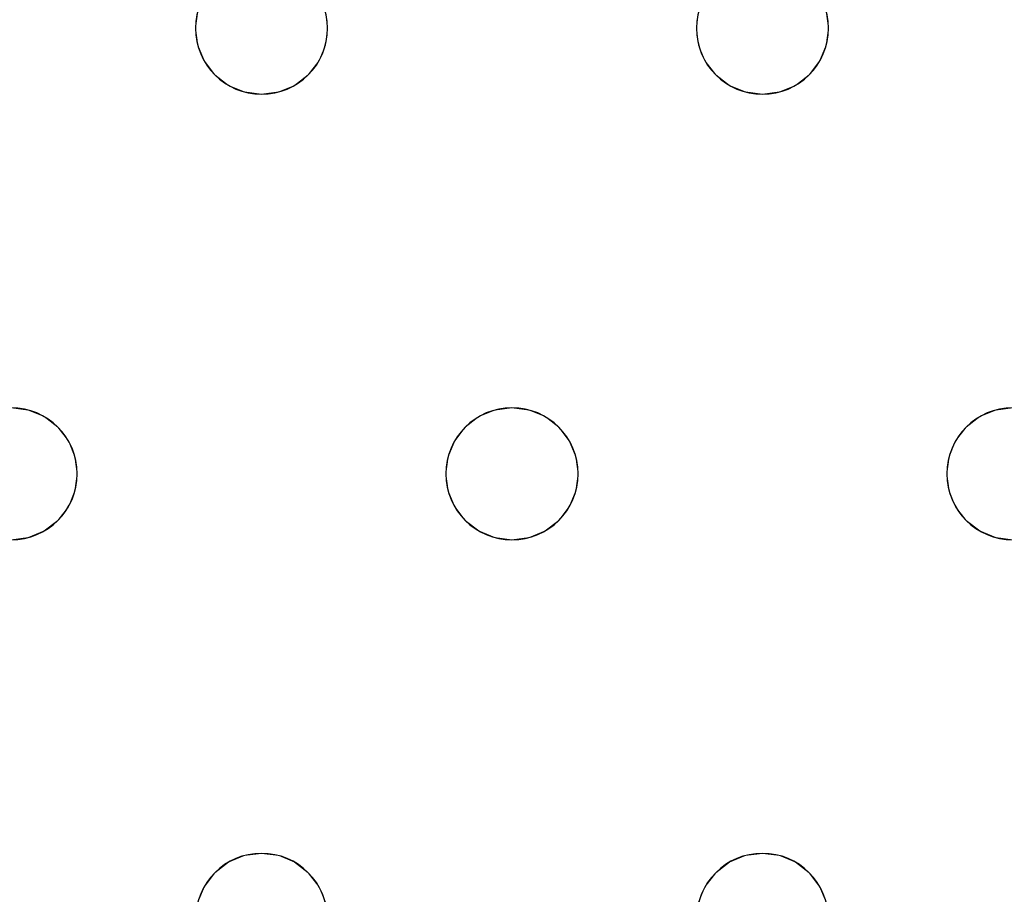
# Model space of a CAD drawing. Units: millimetres. Extents: x -1 to 1601, y -701 to 1.
# Drawn here: x 1109 to 1169, y -339 to -286 of the extents above; entities that cross this region are included whole.
import ezdxf

# ---------------------------------------------------------------- set-up
doc = ezdxf.new("R2010")
doc.units = ezdxf.units.MM
doc.layers.add('IQ_200_3D', color=1, linetype='Continuous')
doc.layers.add('IQ_204_2D', color=7, linetype='Continuous')

msp = doc.modelspace()

# ---------------------------------------------------------------- linework, layer by layer
at = {"layer": 'IQ_200_3D', "lineweight": 18}
for points, invisible_edges in [([(122.762, -68.034, 850), (1477.238, -68.034, 850), (1477.238, -397.966, 850), (122.762, -397.966, 850)], 10), ([(122.762, -68.034, 860), (122.762, -397.966, 860), (1477.238, -397.966, 860), (1477.238, -68.034, 860)], 5), ([(1119.754, -285.965, 890), (1120.154, -285, 890), (1097.148, -285.965, 890), (1097.284, -287, 890)], 10), ([(1127.481, -285.965, 888), (1150.487, -285, 888), (1150.087, -285.965, 888), (1127.618, -287, 888)], 5), ([(1150.087, -285.965, 890), (1150.487, -285, 890), (1127.481, -285.965, 890), (1127.618, -287, 890)], 10), ([(1180.421, -285.965, 890), (1180.82, -285, 890), (1157.815, -285.965, 890), (1157.951, -287, 890)], 10), ([(1097.284, -287, 888), (1097.148, -285.965, 888), (1119.754, -285.965, 888), (1119.618, -287, 888)], 10), ([(1097.284, -287, 890), (1097.148, -288.035, 890), (1119.618, -287, 890), (1119.754, -285.965, 890)], 10), ([(1119.754, -285.965, 890), (1119.618, -287, 890), (1119.618, -287, 888), (1119.754, -285.965, 888)], 8), ([(1127.618, -287, 890), (1127.481, -285.965, 890), (1127.481, -285.965, 888), (1127.618, -287, 888)], 2), ([(1149.951, -287, 888), (1127.481, -288.035, 888), (1127.618, -287, 888), (1150.087, -285.965, 888)], 5), ([(1149.951, -287, 890), (1150.087, -285.965, 890), (1127.618, -287, 890), (1127.481, -288.035, 890)], 10), ([(1150.087, -285.965, 890), (1149.951, -287, 890), (1149.951, -287, 888), (1150.087, -285.965, 888)], 8), ([(1157.951, -287, 890), (1157.815, -285.965, 890), (1157.815, -285.965, 888), (1157.951, -287, 888)], 2), ([(1157.951, -287, 888), (1157.815, -285.965, 888), (1180.421, -285.965, 888), (1180.284, -287, 888)], 10), ([(1180.284, -287, 890), (1180.421, -285.965, 890), (1157.951, -287, 890), (1157.815, -288.035, 890)], 10), ([(1119.754, -288.035, 890), (1119.618, -287, 890), (1097.148, -288.035, 890), (1096.748, -289, 890)], 10), ([(1097.148, -288.035, 888), (1097.284, -287, 888), (1119.618, -287, 888), (1119.754, -288.035, 888)], 10), ([(1119.618, -287, 890), (1119.754, -288.035, 890), (1119.754, -288.035, 888), (1119.618, -287, 888)], 2), ([(1150.087, -288.035, 888), (1127.082, -289, 888), (1127.481, -288.035, 888), (1149.951, -287, 888)], 5), ([(1150.087, -288.035, 890), (1149.951, -287, 890), (1127.481, -288.035, 890), (1127.082, -289, 890)], 10), ([(1127.481, -288.035, 890), (1127.618, -287, 890), (1127.618, -287, 888), (1127.481, -288.035, 888)], 8), ([(1149.951, -287, 890), (1150.087, -288.035, 890), (1150.087, -288.035, 888), (1149.951, -287, 888)], 2), ([(1180.421, -288.035, 890), (1180.284, -287, 890), (1157.815, -288.035, 890), (1157.415, -289, 890)], 10), ([(1157.815, -288.035, 890), (1157.951, -287, 890), (1157.951, -287, 888), (1157.815, -288.035, 888)], 8), ([(1157.815, -288.035, 888), (1157.951, -287, 888), (1180.284, -287, 888), (1180.421, -288.035, 888)], 10), ([(1119.754, -288.035, 888), (1120.154, -289, 888), (1096.748, -289, 888), (1097.148, -288.035, 888)], 10), ([(1120.154, -289, 890), (1119.754, -288.035, 890), (1096.748, -289, 890)], 14), ([(1119.754, -288.035, 890), (1120.154, -289, 890), (1120.154, -289, 888), (1119.754, -288.035, 888)], 10), ([(1127.082, -289, 890), (1127.481, -288.035, 890), (1127.481, -288.035, 888), (1127.082, -289, 888)], 10), ([(1127.082, -289, 888), (1150.087, -288.035, 888), (1150.487, -289, 888), (1138.784, -310, 888)], 13), ([(1150.487, -289, 890), (1150.087, -288.035, 890), (1127.082, -289, 890)], 14), ([(1150.087, -288.035, 890), (1150.487, -289, 890), (1150.487, -289, 888), (1150.087, -288.035, 888)], 10), ([(1157.415, -289, 890), (1157.815, -288.035, 890), (1157.815, -288.035, 888), (1157.415, -289, 888)], 10), ([(1157.815, -288.035, 888), (1180.421, -288.035, 888), (1157.415, -289, 888)], 3), ([(1180.82, -289, 888), (1169.118, -310, 888), (1157.415, -289, 888), (1180.421, -288.035, 888)], 7), ([(1180.82, -289, 890), (1180.421, -288.035, 890), (1157.415, -289, 890), (1169.118, -310, 890)], 14), ([(1108.451, -310, 888), (1096.113, -289.828, 888), (1096.748, -289, 888), (1120.154, -289, 888)], 13), ([(1120.154, -289, 890), (1096.748, -289, 890), (1108.451, -310, 890), (1120.789, -289.828, 890)], 7), ([(1108.451, -310, 888), (1120.154, -289, 888), (1120.789, -289.828, 888), (1109.486, -310.136, 888)], 5), ([(1120.154, -289, 890), (1120.789, -289.828, 890), (1120.789, -289.828, 888), (1120.154, -289, 888)], 10), ([(1126.446, -289.828, 890), (1127.082, -289, 890), (1127.082, -289, 888), (1126.446, -289.828, 888)], 10), ([(1138.784, -310, 888), (1126.446, -289.828, 888), (1127.082, -289, 888)], 13), ([(1127.082, -289, 890), (1126.446, -289.828, 890), (1138.784, -310, 890)], 14), ([(1138.784, -310, 890), (1151.122, -289.828, 890), (1150.487, -289, 890), (1127.082, -289, 890)], 13), ([(1138.784, -310, 888), (1150.487, -289, 888), (1151.122, -289.828, 888), (1139.82, -310.136, 888)], 5), ([(1150.487, -289, 890), (1151.122, -289.828, 890), (1151.122, -289.828, 888), (1150.487, -289, 888)], 10), ([(1156.779, -289.828, 890), (1157.415, -289, 890), (1157.415, -289, 888), (1156.779, -289.828, 888)], 10), ([(1156.779, -289.828, 888), (1157.415, -289, 888), (1169.118, -310, 888), (1168.082, -310.136, 888)], 10), ([(1169.118, -310, 890), (1157.415, -289, 890), (1156.779, -289.828, 890), (1168.082, -310.136, 890)], 5), ([(1109.486, -310.136, 890), (1121.618, -290.464, 890), (1120.789, -289.828, 890), (1108.451, -310, 890)], 5), ([(1109.486, -310.136, 888), (1120.789, -289.828, 888), (1121.618, -290.464, 888), (1110.451, -310.536, 888)], 5), ([(1120.789, -289.828, 890), (1121.618, -290.464, 890), (1121.618, -290.464, 888), (1120.789, -289.828, 888)], 10), ([(1125.618, -290.464, 890), (1126.446, -289.828, 890), (1126.446, -289.828, 888), (1125.618, -290.464, 888)], 10), ([(1137.749, -310.136, 888), (1125.618, -290.464, 888), (1126.446, -289.828, 888), (1138.784, -310, 888)], 5), ([(1137.749, -310.136, 890), (1138.784, -310, 890), (1126.446, -289.828, 890), (1125.618, -290.464, 890)], 10), ([(1139.82, -310.136, 890), (1151.951, -290.464, 890), (1151.122, -289.828, 890), (1138.784, -310, 890)], 5), ([(1151.951, -290.464, 888), (1140.784, -310.536, 888), (1139.82, -310.136, 888), (1151.122, -289.828, 888)], 5), ([(1151.122, -289.828, 890), (1151.951, -290.464, 890), (1151.951, -290.464, 888), (1151.122, -289.828, 888)], 10), ([(1155.951, -290.464, 890), (1156.779, -289.828, 890), (1156.779, -289.828, 888), (1155.951, -290.464, 888)], 10), ([(1155.951, -290.464, 888), (1156.779, -289.828, 888), (1168.082, -310.136, 888), (1167.118, -310.536, 888)], 10), ([(1168.082, -310.136, 890), (1156.779, -289.828, 890), (1155.951, -290.464, 890), (1167.118, -310.536, 890)], 5), ([(1110.451, -310.536, 890), (1122.582, -290.864, 890), (1121.618, -290.464, 890), (1109.486, -310.136, 890)], 5), ([(1110.451, -310.536, 888), (1121.618, -290.464, 888), (1122.582, -290.864, 888), (1111.279, -311.172, 888)], 5), ([(1111.279, -311.172, 890), (1123.618, -291, 890), (1122.582, -290.864, 890), (1110.451, -310.536, 890)], 5), ([(1123.618, -291, 888), (1111.915, -312, 888), (1111.279, -311.172, 888), (1122.582, -290.864, 888)], 5), ([(1123.618, -291, 890), (1111.279, -311.172, 890), (1111.915, -312, 890), (1135.32, -312, 890)], 13), ([(1135.32, -312, 888), (1112.315, -312.965, 888), (1111.915, -312, 888), (1123.618, -291, 888)], 13), ([(1121.618, -290.464, 890), (1122.582, -290.864, 890), (1122.582, -290.864, 888), (1121.618, -290.464, 888)], 10), ([(1123.618, -291, 888), (1122.582, -290.864, 888), (1122.582, -290.864, 890), (1123.618, -291, 890)], 10), ([(1124.653, -290.864, 888), (1123.618, -291, 888), (1123.618, -291, 890), (1124.653, -290.864, 890)], 10), ([(1135.956, -311.172, 888), (1123.618, -291, 888), (1124.653, -290.864, 888), (1136.784, -310.536, 888)], 5), ([(1123.618, -291, 890), (1135.32, -312, 890), (1135.956, -311.172, 890), (1124.653, -290.864, 890)], 5), ([(1135.956, -311.172, 888), (1135.32, -312, 888), (1123.618, -291, 888)], 14), ([(1124.653, -290.864, 890), (1125.618, -290.464, 890), (1125.618, -290.464, 888), (1124.653, -290.864, 888)], 10), ([(1125.618, -290.464, 888), (1137.749, -310.136, 888), (1136.784, -310.536, 888), (1124.653, -290.864, 888)], 5), ([(1136.784, -310.536, 890), (1137.749, -310.136, 890), (1125.618, -290.464, 890), (1124.653, -290.864, 890)], 10), ([(1124.653, -290.864, 890), (1135.956, -311.172, 890), (1136.784, -310.536, 890)], 13), ([(1151.951, -290.464, 890), (1139.82, -310.136, 890), (1140.784, -310.536, 890), (1152.916, -290.864, 890)], 5), ([(1152.916, -290.864, 888), (1140.784, -310.536, 888), (1151.951, -290.464, 888)], 3), ([(1141.613, -311.172, 888), (1140.784, -310.536, 888), (1152.916, -290.864, 888), (1153.951, -291, 888)], 10), ([(1141.613, -311.172, 890), (1153.951, -291, 890), (1152.916, -290.864, 890), (1140.784, -310.536, 890)], 5), ([(1142.248, -312, 888), (1141.613, -311.172, 888), (1153.951, -291, 888), (1165.653, -312, 888)], 14), ([(1153.951, -291, 890), (1141.613, -311.172, 890), (1142.248, -312, 890), (1165.653, -312, 890)], 13), ([(1151.951, -290.464, 890), (1152.916, -290.864, 890), (1152.916, -290.864, 888), (1151.951, -290.464, 888)], 10), ([(1153.951, -291, 888), (1152.916, -290.864, 888), (1152.916, -290.864, 890), (1153.951, -291, 890)], 10), ([(1154.986, -290.864, 888), (1153.951, -291, 888), (1153.951, -291, 890), (1154.986, -290.864, 890)], 10), ([(1153.951, -291, 888), (1154.986, -290.864, 888), (1166.289, -311.172, 888), (1165.653, -312, 888)], 10), ([(1153.951, -291, 890), (1165.653, -312, 890), (1166.289, -311.172, 890), (1154.986, -290.864, 890)], 5), ([(1154.986, -290.864, 890), (1155.951, -290.464, 890), (1155.951, -290.464, 888), (1154.986, -290.864, 888)], 10), ([(1154.986, -290.864, 888), (1155.951, -290.464, 888), (1167.118, -310.536, 888), (1166.289, -311.172, 888)], 10), ([(1167.118, -310.536, 890), (1155.951, -290.464, 890), (1154.986, -290.864, 890), (1166.289, -311.172, 890)], 5), ([(1108.451, -310, 888), (1109.486, -310.136, 888), (1109.486, -310.136, 890), (1108.451, -310, 890)], 10), ([(1137.749, -310.136, 888), (1138.784, -310, 888), (1138.784, -310, 890), (1137.749, -310.136, 890)], 10), ([(1138.784, -310, 888), (1139.82, -310.136, 888), (1139.82, -310.136, 890), (1138.784, -310, 890)], 10), ([(1168.082, -310.136, 888), (1169.118, -310, 888), (1169.118, -310, 890), (1168.082, -310.136, 890)], 10), ([(1110.451, -310.536, 890), (1109.486, -310.136, 890), (1109.486, -310.136, 888), (1110.451, -310.536, 888)], 10), ([(1111.279, -311.172, 890), (1110.451, -310.536, 890), (1110.451, -310.536, 888), (1111.279, -311.172, 888)], 10), ([(1136.784, -310.536, 890), (1135.956, -311.172, 890), (1135.956, -311.172, 888), (1136.784, -310.536, 888)], 10), ([(1137.749, -310.136, 890), (1136.784, -310.536, 890), (1136.784, -310.536, 888), (1137.749, -310.136, 888)], 10), ([(1140.784, -310.536, 890), (1139.82, -310.136, 890), (1139.82, -310.136, 888), (1140.784, -310.536, 888)], 10), ([(1141.613, -311.172, 890), (1140.784, -310.536, 890), (1140.784, -310.536, 888), (1141.613, -311.172, 888)], 10), ([(1167.118, -310.536, 890), (1166.289, -311.172, 890), (1166.289, -311.172, 888), (1167.118, -310.536, 888)], 10), ([(1168.082, -310.136, 890), (1167.118, -310.536, 890), (1167.118, -310.536, 888), (1168.082, -310.136, 888)], 10), ([(1111.915, -312, 890), (1111.279, -311.172, 890), (1111.279, -311.172, 888), (1111.915, -312, 888)], 10), ([(1135.956, -311.172, 890), (1135.32, -312, 890), (1135.32, -312, 888), (1135.956, -311.172, 888)], 10), ([(1142.248, -312, 890), (1141.613, -311.172, 890), (1141.613, -311.172, 888), (1142.248, -312, 888)], 10), ([(1166.289, -311.172, 890), (1165.653, -312, 890), (1165.653, -312, 888), (1166.289, -311.172, 888)], 10), ([(1112.315, -312.965, 890), (1111.915, -312, 890), (1111.915, -312, 888), (1112.315, -312.965, 888)], 10), ([(1112.315, -312.965, 890), (1134.921, -312.965, 890), (1135.32, -312, 890), (1111.915, -312, 890)], 5), ([(1134.921, -312.965, 888), (1112.451, -314, 888), (1112.315, -312.965, 888), (1135.32, -312, 888)], 5), ([(1135.32, -312, 890), (1134.921, -312.965, 890), (1134.921, -312.965, 888), (1135.32, -312, 888)], 10), ([(1142.648, -312.965, 890), (1142.248, -312, 890), (1142.248, -312, 888), (1142.648, -312.965, 888)], 10), ([(1142.648, -312.965, 888), (1142.248, -312, 888), (1165.653, -312, 888), (1165.254, -312.965, 888)], 10), ([(1142.648, -312.965, 890), (1165.254, -312.965, 890), (1165.653, -312, 890), (1142.248, -312, 890)], 5), ([(1165.653, -312, 890), (1165.254, -312.965, 890), (1165.254, -312.965, 888), (1165.653, -312, 888)], 10), ([(1112.451, -314, 890), (1112.315, -312.965, 890), (1112.315, -312.965, 888), (1112.451, -314, 888)], 2), ([(1134.784, -314, 888), (1112.315, -315.035, 888), (1112.451, -314, 888), (1134.921, -312.965, 888)], 5), ([(1112.451, -314, 890), (1134.784, -314, 890), (1134.921, -312.965, 890), (1112.315, -312.965, 890)], 5), ([(1134.921, -312.965, 890), (1134.784, -314, 890), (1134.784, -314, 888), (1134.921, -312.965, 888)], 8), ([(1142.784, -314, 890), (1142.648, -312.965, 890), (1142.648, -312.965, 888), (1142.784, -314, 888)], 2), ([(1142.784, -314, 888), (1142.648, -312.965, 888), (1165.254, -312.965, 888), (1165.118, -314, 888)], 10), ([(1142.784, -314, 890), (1165.118, -314, 890), (1165.254, -312.965, 890), (1142.648, -312.965, 890)], 5), ([(1165.254, -312.965, 890), (1165.118, -314, 890), (1165.118, -314, 888), (1165.254, -312.965, 888)], 8), ([(1134.921, -315.035, 888), (1111.915, -316, 888), (1112.315, -315.035, 888), (1134.784, -314, 888)], 5), ([(1112.315, -315.035, 890), (1112.451, -314, 890), (1112.451, -314, 888), (1112.315, -315.035, 888)], 8), ([(1112.315, -315.035, 890), (1134.921, -315.035, 890), (1134.784, -314, 890), (1112.451, -314, 890)], 5), ([(1134.784, -314, 890), (1134.921, -315.035, 890), (1134.921, -315.035, 888), (1134.784, -314, 888)], 2), ([(1165.254, -315.035, 888), (1142.248, -316, 888), (1142.648, -315.035, 888), (1165.118, -314, 888)], 5), ([(1142.648, -315.035, 890), (1142.248, -316, 890), (1165.254, -315.035, 890), (1165.118, -314, 890)], 10), ([(1142.648, -315.035, 890), (1142.784, -314, 890), (1142.784, -314, 888), (1142.648, -315.035, 888)], 8), ([(1142.784, -314, 888), (1165.118, -314, 888), (1142.648, -315.035, 888)], 3), ([(1165.118, -314, 890), (1142.784, -314, 890), (1142.648, -315.035, 890)], 13), ([(1165.118, -314, 890), (1165.254, -315.035, 890), (1165.254, -315.035, 888), (1165.118, -314, 888)], 2), ([(1111.915, -316, 890), (1112.315, -315.035, 890), (1112.315, -315.035, 888), (1111.915, -316, 888)], 10), ([(1135.32, -316, 888), (1111.915, -316, 888), (1134.921, -315.035, 888)], 3), ([(1111.915, -316, 890), (1135.32, -316, 890), (1134.921, -315.035, 890), (1112.315, -315.035, 890)], 5), ([(1134.921, -315.035, 890), (1135.32, -316, 890), (1135.32, -316, 888), (1134.921, -315.035, 888)], 10), ([(1142.248, -316, 890), (1142.648, -315.035, 890), (1142.648, -315.035, 888), (1142.248, -316, 888)], 10), ([(1142.248, -316, 888), (1165.254, -315.035, 888), (1165.653, -316, 888), (1153.951, -337, 888)], 13), ([(1165.653, -316, 890), (1165.254, -315.035, 890), (1142.248, -316, 890), (1153.951, -337, 890)], 14), ([(1165.254, -315.035, 890), (1165.653, -316, 890), (1165.653, -316, 888), (1165.254, -315.035, 888)], 10), ([(1111.279, -316.828, 890), (1111.915, -316, 890), (1111.915, -316, 888), (1111.279, -316.828, 888)], 10), ([(1111.915, -316, 888), (1135.32, -316, 888), (1123.618, -337, 888), (1111.279, -316.828, 888)], 7), ([(1111.279, -316.828, 890), (1122.582, -337.136, 890), (1123.618, -337, 890), (1111.915, -316, 890)], 5), ([(1123.618, -337, 890), (1135.956, -316.828, 890), (1135.32, -316, 890), (1111.915, -316, 890)], 13), ([(1135.956, -316.828, 888), (1124.653, -337.136, 888), (1123.618, -337, 888), (1135.32, -316, 888)], 5), ([(1135.32, -316, 890), (1135.956, -316.828, 890), (1135.956, -316.828, 888), (1135.32, -316, 888)], 10), ([(1141.613, -316.828, 890), (1142.248, -316, 890), (1142.248, -316, 888), (1141.613, -316.828, 888)], 10), ([(1141.613, -316.828, 888), (1142.248, -316, 888), (1153.951, -337, 888), (1152.916, -337.136, 888)], 10), ([(1153.951, -337, 890), (1142.248, -316, 890), (1141.613, -316.828, 890), (1152.916, -337.136, 890)], 5), ([(1153.951, -337, 888), (1165.653, -316, 888), (1166.289, -316.828, 888), (1154.986, -337.136, 888)], 5), ([(1166.289, -316.828, 890), (1165.653, -316, 890), (1153.951, -337, 890), (1154.986, -337.136, 890)], 10), ([(1165.653, -316, 890), (1166.289, -316.828, 890), (1166.289, -316.828, 888), (1165.653, -316, 888)], 10), ([(1110.451, -317.464, 890), (1111.279, -316.828, 890), (1111.279, -316.828, 888), (1110.451, -317.464, 888)], 10), ([(1122.582, -337.136, 888), (1110.451, -317.464, 888), (1111.279, -316.828, 888), (1123.618, -337, 888)], 5), ([(1122.582, -337.136, 890), (1111.279, -316.828, 890), (1110.451, -317.464, 890), (1121.618, -337.536, 890)], 5), ([(1124.653, -337.136, 890), (1136.784, -317.464, 890), (1135.956, -316.828, 890), (1123.618, -337, 890)], 5), ([(1136.784, -317.464, 888), (1124.653, -337.136, 888), (1135.956, -316.828, 888)], 3), ([(1135.956, -316.828, 890), (1136.784, -317.464, 890), (1136.784, -317.464, 888), (1135.956, -316.828, 888)], 10), ([(1140.784, -317.464, 890), (1141.613, -316.828, 890), (1141.613, -316.828, 888), (1140.784, -317.464, 888)], 10), ([(1140.784, -317.464, 888), (1141.613, -316.828, 888), (1152.916, -337.136, 888), (1151.951, -337.536, 888)], 10), ([(1152.916, -337.136, 890), (1141.613, -316.828, 890), (1140.784, -317.464, 890), (1151.951, -337.536, 890)], 5), ([(1154.986, -337.136, 888), (1166.289, -316.828, 888), (1167.118, -317.464, 888), (1155.951, -337.536, 888)], 5), ([(1167.118, -317.464, 890), (1166.289, -316.828, 890), (1154.986, -337.136, 890), (1155.951, -337.536, 890)], 10), ([(1166.289, -316.828, 890), (1167.118, -317.464, 890), (1167.118, -317.464, 888), (1166.289, -316.828, 888)], 10), ([(1109.486, -317.864, 890), (1110.451, -317.464, 890), (1110.451, -317.464, 888), (1109.486, -317.864, 888)], 10), ([(1109.486, -317.864, 888), (1110.451, -317.464, 888), (1121.618, -337.536, 888), (1120.789, -338.172, 888)], 10), ([(1121.618, -337.536, 890), (1110.451, -317.464, 890), (1109.486, -317.864, 890), (1120.789, -338.172, 890)], 5), ([(1122.582, -337.136, 888), (1121.618, -337.536, 888), (1110.451, -317.464, 888)], 14), ([(1125.618, -337.536, 888), (1124.653, -337.136, 888), (1136.784, -317.464, 888), (1137.749, -317.864, 888)], 10), ([(1125.618, -337.536, 890), (1137.749, -317.864, 890), (1136.784, -317.464, 890), (1124.653, -337.136, 890)], 5), ([(1136.784, -317.464, 890), (1137.749, -317.864, 890), (1137.749, -317.864, 888), (1136.784, -317.464, 888)], 10), ([(1139.82, -317.864, 890), (1140.784, -317.464, 890), (1140.784, -317.464, 888), (1139.82, -317.864, 888)], 10), ([(1139.82, -317.864, 888), (1140.784, -317.464, 888), (1151.951, -337.536, 888), (1151.122, -338.172, 888)], 10), ([(1139.82, -317.864, 890), (1151.122, -338.172, 890), (1151.951, -337.536, 890), (1140.784, -317.464, 890)], 5), ([(1155.951, -337.536, 888), (1167.118, -317.464, 888), (1168.082, -317.864, 888)], 13), ([(1168.082, -317.864, 890), (1167.118, -317.464, 890), (1155.951, -337.536, 890), (1156.779, -338.172, 890)], 10), ([(1167.118, -317.464, 890), (1168.082, -317.864, 890), (1168.082, -317.864, 888), (1167.118, -317.464, 888)], 10), ([(1096.748, -339, 888), (1096.113, -338.172, 888), (1108.451, -318, 888), (1120.154, -339, 888)], 14), ([(1120.154, -339, 890), (1108.451, -318, 890), (1096.748, -339, 890), (1097.148, -339.965, 890)], 11), ([(1109.486, -317.864, 888), (1108.451, -318, 888), (1108.451, -318, 890), (1109.486, -317.864, 890)], 10), ([(1108.451, -318, 888), (1109.486, -317.864, 888), (1120.789, -338.172, 888), (1120.154, -339, 888)], 10), ([(1120.789, -338.172, 890), (1109.486, -317.864, 890), (1108.451, -318, 890), (1120.154, -339, 890)], 5), ([(1126.446, -338.172, 888), (1125.618, -337.536, 888), (1137.749, -317.864, 888), (1138.784, -318, 888)], 10), ([(1126.446, -338.172, 890), (1138.784, -318, 890), (1137.749, -317.864, 890), (1125.618, -337.536, 890)], 5), ([(1138.784, -318, 888), (1150.487, -339, 888), (1127.082, -339, 888), (1126.446, -338.172, 888)], 11), ([(1127.082, -339, 890), (1150.487, -339, 890), (1138.784, -318, 890), (1126.446, -338.172, 890)], 7), ([(1138.784, -318, 888), (1137.749, -317.864, 888), (1137.749, -317.864, 890), (1138.784, -318, 890)], 10), ([(1139.82, -317.864, 888), (1138.784, -318, 888), (1138.784, -318, 890), (1139.82, -317.864, 890)], 10), ([(1151.122, -338.172, 888), (1150.487, -339, 888), (1138.784, -318, 888), (1139.82, -317.864, 888)], 10), ([(1138.784, -318, 890), (1150.487, -339, 890), (1151.122, -338.172, 890), (1139.82, -317.864, 890)], 5), ([(1168.082, -317.864, 888), (1169.118, -318, 888), (1156.779, -338.172, 888), (1155.951, -337.536, 888)], 10), ([(1169.118, -318, 890), (1168.082, -317.864, 890), (1156.779, -338.172, 890), (1157.415, -339, 890)], 10), ([(1169.118, -318, 888), (1180.82, -339, 888), (1157.415, -339, 888), (1156.779, -338.172, 888)], 11), ([(1180.82, -339, 890), (1181.456, -338.172, 890), (1169.118, -318, 890), (1157.415, -339, 890)], 14), ([(1169.118, -318, 888), (1168.082, -317.864, 888), (1168.082, -317.864, 890), (1169.118, -318, 890)], 10), ([(1122.582, -337.136, 890), (1121.618, -337.536, 890), (1121.618, -337.536, 888), (1122.582, -337.136, 888)], 10), ([(1122.582, -337.136, 888), (1123.618, -337, 888), (1123.618, -337, 890), (1122.582, -337.136, 890)], 10), ([(1123.618, -337, 888), (1124.653, -337.136, 888), (1124.653, -337.136, 890), (1123.618, -337, 890)], 10), ([(1125.618, -337.536, 890), (1124.653, -337.136, 890), (1124.653, -337.136, 888), (1125.618, -337.536, 888)], 10), ([(1152.916, -337.136, 890), (1151.951, -337.536, 890), (1151.951, -337.536, 888), (1152.916, -337.136, 888)], 10), ([(1152.916, -337.136, 888), (1153.951, -337, 888), (1153.951, -337, 890), (1152.916, -337.136, 890)], 10), ([(1153.951, -337, 888), (1154.986, -337.136, 888), (1154.986, -337.136, 890), (1153.951, -337, 890)], 10), ([(1155.951, -337.536, 890), (1154.986, -337.136, 890), (1154.986, -337.136, 888), (1155.951, -337.536, 888)], 10), ([(1121.618, -337.536, 890), (1120.789, -338.172, 890), (1120.789, -338.172, 888), (1121.618, -337.536, 888)], 10), ([(1126.446, -338.172, 890), (1125.618, -337.536, 890), (1125.618, -337.536, 888), (1126.446, -338.172, 888)], 10), ([(1151.951, -337.536, 890), (1151.122, -338.172, 890), (1151.122, -338.172, 888), (1151.951, -337.536, 888)], 10), ([(1156.779, -338.172, 890), (1155.951, -337.536, 890), (1155.951, -337.536, 888), (1156.779, -338.172, 888)], 10), ([(1120.789, -338.172, 890), (1120.154, -339, 890), (1120.154, -339, 888), (1120.789, -338.172, 888)], 10), ([(1127.082, -339, 890), (1126.446, -338.172, 890), (1126.446, -338.172, 888), (1127.082, -339, 888)], 10), ([(1151.122, -338.172, 890), (1150.487, -339, 890), (1150.487, -339, 888), (1151.122, -338.172, 888)], 10), ([(1157.415, -339, 890), (1156.779, -338.172, 890), (1156.779, -338.172, 888), (1157.415, -339, 888)], 10), ([(1097.148, -339.965, 888), (1096.748, -339, 888), (1120.154, -339, 888), (1119.754, -339.965, 888)], 10), ([(1097.148, -339.965, 890), (1119.754, -339.965, 890), (1120.154, -339, 890)], 13), ([(1120.154, -339, 890), (1119.754, -339.965, 890), (1119.754, -339.965, 888), (1120.154, -339, 888)], 10), ([(1127.481, -339.965, 890), (1127.082, -339, 890), (1127.082, -339, 888), (1127.481, -339.965, 888)], 10), ([(1127.481, -339.965, 888), (1127.082, -339, 888), (1150.487, -339, 888), (1150.087, -339.965, 888)], 10), ([(1150.487, -339, 890), (1127.082, -339, 890), (1127.481, -339.965, 890), (1150.087, -339.965, 890)], 5), ([(1150.487, -339, 890), (1150.087, -339.965, 890), (1150.087, -339.965, 888), (1150.487, -339, 888)], 10), ([(1157.815, -339.965, 890), (1157.415, -339, 890), (1157.415, -339, 888), (1157.815, -339.965, 888)], 10), ([(1157.815, -339.965, 888), (1157.415, -339, 888), (1180.82, -339, 888), (1180.421, -339.965, 888)], 10), ([(1157.815, -339.965, 890), (1180.421, -339.965, 890), (1180.82, -339, 890), (1157.415, -339, 890)], 5)]:
    msp.add_3dface(points, dxfattribs=dict(at, invisible_edges=invisible_edges))
at = {"layer": 'IQ_204_2D'}
for centre, start, end in [((1123.618, -287), 0, 180), ((1153.951, -287), 0, 180), ((1123.618, -287), 180, 0), ((1153.951, -287), 180, 0), ((1108.451, -314), 0, 180), ((1138.784, -314), 360, 180), ((1169.118, -314), 0, 180), ((1108.451, -314), 180, 360), ((1138.784, -314), 180, 360), ((1169.118, -314), 180, 360), ((1123.618, -341), 360, 180), ((1153.951, -341), 0, 180)]:
    msp.add_arc(centre, 4, start, end, dxfattribs=at)

# ---------------------------------------------------------------- meshes
at = {"layer": 'IQ_200_3D', "lineweight": 18}
mesh = msp.add_polyface(dxfattribs=at)
corners = [(1600, 0, 850), (1600, -700, 850), (0, -700, 850), (0, 0, 850), (1210.5, -594, 850), (1211.556, -602.023, 850), (1214.653, -609.5, 850), (1219.58, -615.92, 850), (1226, -620.847, 850), (1233.477, -623.944, 850), (1241.5, -625, 850), (1459.5, -625, 850), (1467.523, -623.944, 850), (1475, -620.847, 850), (1481.42, -615.92, 850), (1486.347, -609.5, 850), (1489.444, -602.023, 850), (1490.5, -594, 850), (1490.5, -476, 850), (1489.444, -467.977, 850), (1486.347, -460.5, 850), (1481.42, -454.08, 850), (1475, -449.153, 850), (1467.523, -446.056, 850), (1459.5, -445, 850), (1241.5, -445, 850), (1233.477, -446.056, 850), (1226, -449.153, 850), (1219.58, -454.08, 850), (1214.653, -460.5, 850), (1211.556, -467.977, 850), (1210.5, -476, 850), (1477.5, -68.034, 850), (122.5, -68.034, 850), (110.412, -69.625, 850), (99.148, -74.291, 850), (89.475, -81.713, 850), (82.053, -91.386, 850), (77.388, -102.65, 850), (75.796, -114.738, 850), (75.796, -351.262, 850), (77.388, -363.35, 850), (82.053, -374.614, 850), (89.475, -384.287, 850), (99.148, -391.709, 850), (110.412, -396.375, 850), (122.5, -397.966, 850), (1477.5, -397.966, 850), (1489.588, -396.375, 850), (1500.852, -391.709, 850), (1510.525, -384.287, 850), (1517.947, -374.614, 850), (1522.612, -363.35, 850), (1524.204, -351.262, 850), (1524.204, -114.738, 850), (1522.612, -102.65, 850), (1517.947, -91.386, 850), (1510.525, -81.713, 850), (1500.852, -74.291, 850), (1489.588, -69.625, 850)]
mesh.append_faces([[corners[k] for k in face] for face in [(37, 3, 36), (35, 3, 34), (4, 46, 31), (31, 46, 30), (55, 0, 54), (16, 1, 15), (14, 1, 13), (21, 49, 20), (11, 1, 10)]], dxfattribs={"vtx0": -1, "vtx1": -1})
mesh.append_faces([[corners[k] for k in face] for face in [(3, 37, 38), (3, 38, 39), (3, 39, 40, 2), (2, 40, 41), (46, 4, 5), (2, 6, 7), (46, 29, 30), (46, 28, 29), (26, 46, 47, 25), (46, 26, 27), (0, 59, 32, 3), (20, 49, 50, 19), (47, 24, 25), (0, 55, 56), (1, 52, 53), (19, 50, 51, 18), (1, 16, 17)]], dxfattribs={"vtx0": -1, "vtx2": -1})
mesh.append_faces([[corners[k] for k in face] for face in [(2, 45, 46, 5), (1, 17, 18, 51)]], dxfattribs={"vtx0": -1, "vtx2": -1, "vtx3": -1})
mesh.append_faces([[corners[k] for k in face] for face in [(41, 42, 2), (35, 36, 3), (33, 34, 3, 32), (43, 44, 2), (44, 45, 2), (42, 43, 2), (5, 6, 2), (27, 28, 46), (7, 8, 2), (8, 9, 2), (58, 59, 0), (56, 57, 0), (57, 58, 0), (51, 52, 1), (23, 24, 47), (11, 12, 1), (12, 13, 1), (14, 15, 1)]], dxfattribs={"vtx1": -1, "vtx2": -1})
mesh.append_faces([[corners[k] for k in face] for face in [(1, 2, 9, 10), (47, 48, 22, 23), (48, 49, 21, 22), (53, 54, 0, 1)]], dxfattribs={"vtx1": -1, "vtx3": -1})
mesh = msp.add_polyface(dxfattribs=at)
corners = [(1600, -700, 900), (1600, -23, 900), (0, -23, 900), (0, -700, 900), (90, -35.113, 900), (1510, -35.113, 900), (1529.382, -37.665, 900), (1547.443, -45.146, 900), (1562.953, -57.047, 900), (1574.854, -72.557, 900), (1582.335, -90.618, 900), (1584.887, -110, 900), (1584.887, -610, 900), (1582.335, -629.382, 900), (1574.854, -647.443, 900), (1562.953, -662.953, 900), (1547.443, -674.854, 900), (1529.382, -682.335, 900), (1510, -684.887, 900), (90, -684.887, 900), (70.618, -682.335, 900), (52.557, -674.854, 900), (37.047, -662.953, 900), (25.146, -647.443, 900), (17.665, -629.382, 900), (15.113, -610, 900), (15.113, -110, 900), (17.665, -90.618, 900), (25.146, -72.557, 900), (37.047, -57.047, 900), (52.557, -45.146, 900), (70.618, -37.665, 900)]
mesh.append_faces([[corners[k] for k in face] for face in [(9, 1, 8), (14, 0, 13), (31, 2, 30), (28, 2, 27), (21, 3, 20), (23, 3, 22)]], dxfattribs={"vtx0": -1, "vtx1": -1})
mesh.append_faces([[corners[k] for k in face] for face in [(1, 9, 10), (1, 11, 12, 0), (0, 14, 15), (0, 18, 19), (2, 28, 29), (3, 23, 24)]], dxfattribs={"vtx0": -1, "vtx2": -1})
mesh.append_faces([[corners[k] for k in face] for face in [(10, 11, 1), (5, 6, 1), (7, 8, 1), (6, 7, 1), (12, 13, 0), (15, 16, 0), (17, 18, 0), (16, 17, 0), (31, 4, 2), (29, 30, 2), (26, 27, 2), (21, 22, 3), (24, 25, 3)]], dxfattribs={"vtx1": -1, "vtx2": -1})
mesh.append_faces([[corners[k] for k in face] for face in [(4, 5, 1, 2), (25, 26, 2, 3), (19, 20, 3, 0)]], dxfattribs={"vtx1": -1, "vtx3": -1})
mesh = msp.add_polyface(dxfattribs=at)
corners = [(1510, -48.392, 890), (90, -48.392, 890), (66.424, -53.082, 890), (46.437, -66.437, 890), (33.082, -86.424, 890), (28.392, -110, 890), (28.392, -610, 890), (33.082, -633.576, 890), (46.437, -653.563, 890), (66.424, -666.918, 890), (90, -671.608, 890), (1510, -671.608, 890), (1533.576, -666.918, 890), (1553.563, -653.563, 890), (1566.918, -633.576, 890), (1571.608, -610, 890), (1571.608, -110, 890), (1566.918, -86.424, 890), (1553.563, -66.437, 890), (1533.576, -53.082, 890), (122.5, -418.034, 890), (1477.5, -418.034, 890), (1489.656, -419.634, 890), (1500.983, -424.326, 890), (1510.71, -431.79, 890), (1518.174, -441.517, 890), (1522.866, -452.844, 890), (1524.466, -465, 890), (1524.466, -605, 890), (1522.866, -617.156, 890), (1518.174, -628.483, 890), (1510.71, -638.21, 890), (1500.983, -645.674, 890), (1489.656, -650.366, 890), (1477.5, -651.966, 890), (122.5, -651.966, 890), (110.344, -650.366, 890), (99.017, -645.674, 890), (89.29, -638.21, 890), (81.826, -628.483, 890), (77.134, -617.156, 890), (75.534, -605, 890), (75.534, -465, 890), (77.134, -452.844, 890), (81.826, -441.517, 890), (89.29, -431.79, 890), (99.017, -424.326, 890), (110.344, -419.634, 890), (122.5, -68.034, 890), (1477.5, -68.034, 890), (1489.588, -69.625, 890), (1500.852, -74.291, 890), (1510.525, -81.713, 890), (1517.947, -91.386, 890), (1522.612, -102.65, 890), (1524.204, -114.738, 890), (1524.204, -351.262, 890), (1522.612, -363.35, 890), (1517.947, -374.614, 890), (1510.525, -384.287, 890), (1500.852, -391.709, 890), (1489.588, -396.375, 890), (1477.5, -397.966, 890), (122.5, -397.966, 890), (110.412, -396.375, 890), (99.148, -391.709, 890), (89.475, -384.287, 890), (82.053, -374.614, 890), (77.388, -363.35, 890), (75.796, -351.262, 890), (75.796, -114.738, 890), (77.388, -102.65, 890), (82.053, -91.386, 890), (89.475, -81.713, 890), (99.148, -74.291, 890), (110.412, -69.625, 890)]
mesh.append_faces([[corners[k] for k in face] for face in [(65, 47, 64), (75, 1, 74), (71, 5, 70), (73, 2, 72)]], dxfattribs={"vtx0": -1, "vtx1": -1})
mesh.append_faces([[corners[k] for k in face] for face in [(15, 28, 29, 14), (11, 32, 33), (16, 55, 56, 15), (54, 17, 18, 53), (53, 18, 19, 52), (52, 19, 0, 51), (0, 50, 51), (10, 37, 38, 9), (64, 47, 20, 63), (8, 39, 40, 7), (39, 8, 9, 38), (69, 42, 43), (1, 75, 48, 0), (3, 71, 72, 2)]], dxfattribs={"vtx0": -1, "vtx2": -1})
mesh.append_faces([[corners[k] for k in face] for face in [(6, 41, 42, 69)]], dxfattribs={"vtx0": -1, "vtx2": -1, "vtx3": -1})
mesh.append_faces([[corners[k] for k in face] for face in [(11, 33, 34, 35), (71, 3, 4, 5)]], dxfattribs={"vtx0": -1, "vtx3": -1})
mesh.append_faces([[corners[k] for k in face] for face in [(49, 50, 0, 48), (36, 37, 10)]], dxfattribs={"vtx1": -1, "vtx2": -1})
mesh.append_faces([[corners[k] for k in face] for face in [(27, 28, 15, 56)]], dxfattribs={"vtx1": -1, "vtx2": -1, "vtx3": -1})
mesh.append_faces([[corners[k] for k in face] for face in [(13, 14, 29, 30), (12, 13, 30, 31), (26, 27, 56, 57), (31, 32, 11, 12), (24, 25, 58, 59), (21, 22, 61, 62), (22, 23, 60, 61), (23, 24, 59, 60), (25, 26, 57, 58), (54, 55, 16, 17), (20, 21, 62, 63), (35, 36, 10, 11), (45, 46, 66, 67), (46, 47, 65, 66), (6, 7, 40, 41), (43, 44, 68, 69), (44, 45, 67, 68), (73, 74, 1, 2), (69, 70, 5, 6)]], dxfattribs={"vtx1": -1, "vtx3": -1})

doc.saveas('drawing.dxf')
